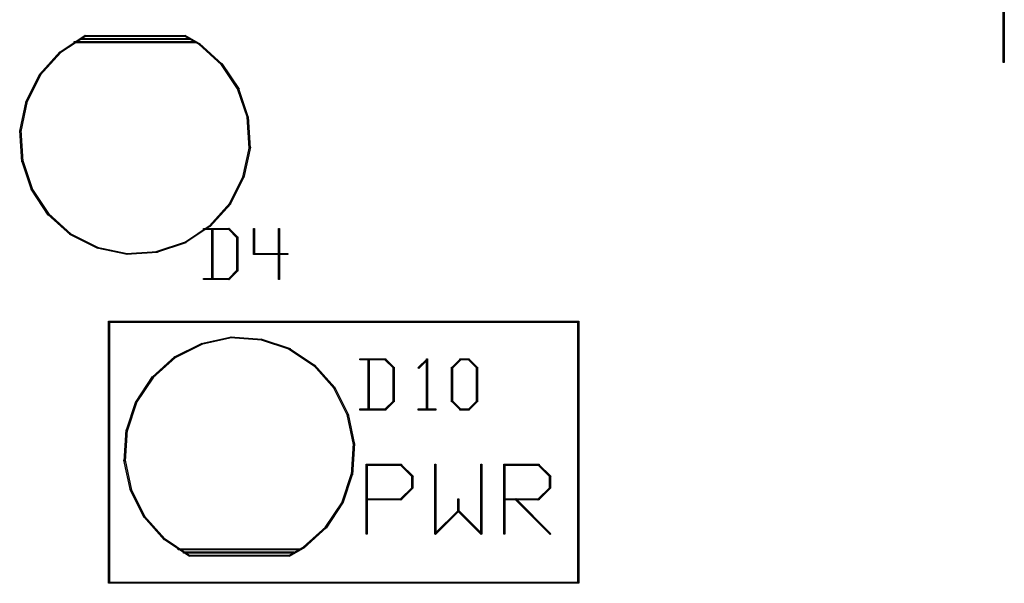
# Model space of a CAD drawing. Extents: x 0 to 40.3, y -0.4 to 12.
# Drawn here: x 38.3 to 39.3, y 7.4 to 8 of the extents above; entities that cross this region are included whole.
import ezdxf

# ---------------------------------------------------------------- set-up
doc = ezdxf.new("R2010")
doc.units = 0
doc.header["$MEASUREMENT"] = 0
doc.linetypes.add('0', pattern=[0])
doc.layers.add('1', color=7, linetype='CONTINUOUS')

msp = doc.modelspace()

# ---------------------------------------------------------------- linework, layer by layer
at = {"layer": '1', "color": 0, "linetype": '0'}
for points in [[(39.26831, 7.9192), (39.26731, 7.9192), (39.26731, 7.9742), (39.26831, 7.9742)], [(38.36267, 7.92801), (38.36211, 7.92884), (38.38694, 7.94539), (38.3875, 7.94456)], [(38.48831, 7.9422), (38.48831, 7.9412), (38.38231, 7.9412), (38.38231, 7.9422)], [(38.48331, 7.9452), (38.48331, 7.9442), (38.38631, 7.9442), (38.38631, 7.9452)], [(38.49749, 7.93689), (38.49699, 7.93602), (38.48212, 7.94451), (38.48262, 7.94538)], [(38.49331, 7.9392), (38.49331, 7.9382), (38.37631, 7.9382), (38.37631, 7.9392)], [(38.51851, 7.91773), (38.51784, 7.91699), (38.4961, 7.93666), (38.49677, 7.93741)], [(38.34384, 7.90699), (38.3431, 7.90766), (38.36277, 7.9294), (38.36351, 7.92874)], [(38.5345, 7.89356), (38.53367, 7.89301), (38.51711, 7.91784), (38.51794, 7.91839)], [(38.33103, 7.88103), (38.33013, 7.88148), (38.34358, 7.90837), (38.34448, 7.90792)], [(38.54344, 7.86638), (38.54249, 7.86607), (38.53317, 7.89402), (38.53412, 7.89433)], [(38.32519, 7.85311), (38.32421, 7.85331), (38.33042, 7.88229), (38.3314, 7.88208)], [(38.54534, 7.83724), (38.54434, 7.83717), (38.54227, 7.86716), (38.54327, 7.86723)], [(38.32734, 7.82424), (38.32634, 7.82417), (38.32427, 7.85416), (38.32527, 7.85423)], [(38.53919, 7.8091), (38.53821, 7.80931), (38.54442, 7.83829), (38.5454, 7.83808)], [(38.33644, 7.79738), (38.33549, 7.79707), (38.32617, 7.82502), (38.32712, 7.82533)], [(38.52603, 7.78303), (38.52514, 7.78348), (38.53858, 7.81037), (38.53948, 7.80992)], [(38.3525, 7.77356), (38.35167, 7.77301), (38.33511, 7.79784), (38.33595, 7.79839)], [(38.50684, 7.76199), (38.5061, 7.76266), (38.52577, 7.7844), (38.52651, 7.78373)], [(38.37351, 7.75473), (38.37284, 7.75399), (38.3511, 7.77366), (38.35177, 7.7744)], [(38.48267, 7.74601), (38.48211, 7.74684), (38.50694, 7.76339), (38.5075, 7.76256)], [(38.39948, 7.74192), (38.39903, 7.74103), (38.37214, 7.75447), (38.37258, 7.75537)], [(38.52531, 7.7602), (38.52531, 7.7592), (38.50031, 7.7592), (38.50031, 7.7602)], [(38.50931, 7.7112), (38.50831, 7.7112), (38.50831, 7.7602), (38.50931, 7.7602)], [(38.53351, 7.7517), (38.53281, 7.75099), (38.5241, 7.7597), (38.52481, 7.76041)], [(38.53331, 7.7192), (38.53231, 7.7192), (38.53231, 7.7522), (38.53331, 7.7522)], [(38.54931, 7.7352), (38.54831, 7.7352), (38.54831, 7.7602), (38.54931, 7.7602)], [(38.57331, 7.7112), (38.57231, 7.7112), (38.57231, 7.7602), (38.57331, 7.7602)], [(38.4274, 7.73608), (38.42719, 7.73511), (38.39821, 7.74132), (38.39842, 7.74229)], [(38.45549, 7.73707), (38.45517, 7.73801), (38.48312, 7.74733), (38.48344, 7.74638)], [(38.42634, 7.73517), (38.42627, 7.73616), (38.45627, 7.73823), (38.45634, 7.73723)], [(38.58131, 7.7362), (38.58131, 7.7352), (38.54831, 7.7352), (38.54831, 7.7362)], [(38.52481, 7.71099), (38.5241, 7.7117), (38.53281, 7.72041), (38.53351, 7.7197)], [(38.52531, 7.7122), (38.52531, 7.7112), (38.50031, 7.7112), (38.50031, 7.7122)], [(38.41031, 7.4202), (38.40931, 7.4202), (38.40931, 7.6712), (38.41031, 7.6712)], [(38.86031, 7.6712), (38.86031, 7.6702), (38.40931, 7.6702), (38.40931, 7.6712)], [(38.86031, 7.4202), (38.85931, 7.4202), (38.85931, 7.6712), (38.86031, 7.6712)], [(38.47258, 7.63603), (38.47213, 7.63692), (38.49903, 7.65037), (38.49948, 7.64947)], [(38.49842, 7.6491), (38.49821, 7.65008), (38.52719, 7.65629), (38.5274, 7.65531)], [(38.55634, 7.65416), (38.55627, 7.65317), (38.52627, 7.65523), (38.52634, 7.65623)], [(38.58344, 7.64502), (38.58312, 7.64407), (38.55517, 7.65338), (38.55549, 7.65433)], [(38.6075, 7.62884), (38.60695, 7.62801), (38.58211, 7.64456), (38.58267, 7.64539)], [(38.45177, 7.61699), (38.4511, 7.61773), (38.47284, 7.6374), (38.47351, 7.63666)], [(38.62651, 7.60766), (38.62577, 7.60699), (38.6061, 7.62873), (38.60684, 7.6294)], [(38.67531, 7.6352), (38.67531, 7.6342), (38.65031, 7.6342), (38.65031, 7.6352)], [(38.65931, 7.5862), (38.65831, 7.5862), (38.65831, 7.6352), (38.65931, 7.6352)], [(38.68351, 7.6267), (38.68281, 7.62599), (38.6741, 7.6347), (38.67481, 7.63541)], [(38.70681, 7.62599), (38.7061, 7.6267), (38.71481, 7.63541), (38.71551, 7.6347)], [(38.71531, 7.5862), (38.71431, 7.5862), (38.71431, 7.6352), (38.71531, 7.6352)], [(38.73881, 7.62599), (38.7381, 7.6267), (38.74681, 7.63541), (38.74751, 7.6347)], [(38.75531, 7.6352), (38.75531, 7.6342), (38.74631, 7.6342), (38.74631, 7.6352)], [(38.76351, 7.6267), (38.76281, 7.62599), (38.7541, 7.6347), (38.75481, 7.63541)], [(38.68331, 7.5942), (38.68231, 7.5942), (38.68231, 7.6272), (38.68331, 7.6272)], [(38.73931, 7.5942), (38.73831, 7.5942), (38.73831, 7.6272), (38.73931, 7.6272)], [(38.76331, 7.5942), (38.76231, 7.5942), (38.76231, 7.6272), (38.76331, 7.6272)], [(38.43594, 7.59301), (38.43511, 7.59356), (38.45167, 7.61839), (38.4525, 7.61784)], [(38.63948, 7.58147), (38.63858, 7.58103), (38.62513, 7.60792), (38.62603, 7.60837)], [(38.42712, 7.56607), (38.42617, 7.56638), (38.43549, 7.59433), (38.43644, 7.59401)], [(38.67481, 7.58599), (38.6741, 7.5867), (38.68281, 7.59541), (38.68351, 7.5947)], [(38.74751, 7.5867), (38.74681, 7.58599), (38.7381, 7.5947), (38.73881, 7.59541)], [(38.75481, 7.58599), (38.7541, 7.5867), (38.76281, 7.59541), (38.76351, 7.5947)], [(38.6454, 7.55331), (38.64442, 7.5531), (38.63821, 7.58208), (38.63919, 7.58229)], [(38.67531, 7.5872), (38.67531, 7.5862), (38.65031, 7.5862), (38.65031, 7.5872)], [(38.72331, 7.5872), (38.72331, 7.5862), (38.70631, 7.5862), (38.70631, 7.5872)], [(38.75531, 7.5872), (38.75531, 7.5862), (38.74631, 7.5862), (38.74631, 7.5872)], [(38.42527, 7.53717), (38.42427, 7.53723), (38.42634, 7.56723), (38.42734, 7.56716)], [(38.64327, 7.52417), (38.64227, 7.52423), (38.64434, 7.55423), (38.64534, 7.55416)], [(38.4314, 7.50932), (38.43042, 7.50911), (38.42421, 7.53808), (38.42519, 7.53829)], [(38.65631, 7.5332), (38.65631, 7.5342), (38.69031, 7.5342), (38.69031, 7.5332)], [(38.65731, 7.4672), (38.65631, 7.4672), (38.65631, 7.5342), (38.65731, 7.5342)], [(38.70151, 7.5227), (38.70081, 7.52199), (38.6891, 7.5337), (38.68981, 7.53441)], [(38.72331, 7.4672), (38.72231, 7.4672), (38.72231, 7.5342), (38.72331, 7.5342)], [(38.76731, 7.4672), (38.76631, 7.4672), (38.76631, 7.5342), (38.76731, 7.5342)], [(38.78831, 7.5332), (38.78831, 7.5342), (38.82231, 7.5342), (38.82231, 7.5332)], [(38.78931, 7.4672), (38.78831, 7.4672), (38.78831, 7.5342), (38.78931, 7.5342)], [(38.83351, 7.5227), (38.83281, 7.52199), (38.8211, 7.5337), (38.82181, 7.53441)], [(38.63412, 7.49707), (38.63317, 7.49738), (38.64249, 7.52533), (38.64344, 7.52501)], [(38.70131, 7.5112), (38.70031, 7.5112), (38.70031, 7.5232), (38.70131, 7.5232)], [(38.83331, 7.5112), (38.83231, 7.5112), (38.83231, 7.5232), (38.83331, 7.5232)], [(38.44448, 7.48347), (38.44358, 7.48303), (38.43013, 7.50992), (38.43103, 7.51037)], [(38.68981, 7.49999), (38.6891, 7.5007), (38.70081, 7.5124), (38.70151, 7.5117)], [(38.82181, 7.49999), (38.8211, 7.5007), (38.83281, 7.5124), (38.83351, 7.5117)], [(38.61794, 7.473), (38.61711, 7.47356), (38.63367, 7.49839), (38.6345, 7.49784)], [(38.65631, 7.5002), (38.65631, 7.5012), (38.69031, 7.5012), (38.69031, 7.5002)], [(38.74531, 7.4892), (38.74431, 7.4892), (38.74431, 7.5012), (38.74531, 7.5012)], [(38.78831, 7.5002), (38.78831, 7.5012), (38.82231, 7.5012), (38.82231, 7.5002)], [(38.83351, 7.4677), (38.83281, 7.46699), (38.7991, 7.5007), (38.79981, 7.50141)], [(38.72281, 7.46699), (38.7221, 7.4677), (38.74481, 7.49041), (38.74551, 7.4897)], [(38.76751, 7.4677), (38.76681, 7.46699), (38.7441, 7.4897), (38.74481, 7.49041)], [(38.46351, 7.46266), (38.46277, 7.46199), (38.4431, 7.48373), (38.44384, 7.48441)], [(38.59677, 7.45399), (38.5961, 7.45473), (38.61784, 7.4744), (38.61851, 7.47366)], [(38.4875, 7.44684), (38.48695, 7.44601), (38.46211, 7.46256), (38.46267, 7.46339)], [(38.59331, 7.4532), (38.59331, 7.4522), (38.47631, 7.4522), (38.47631, 7.4532)], [(38.58731, 7.4502), (38.58731, 7.4492), (38.48131, 7.4492), (38.48131, 7.4502)], [(38.58262, 7.44602), (38.58212, 7.44688), (38.59699, 7.45538), (38.59749, 7.45451)], [(38.58331, 7.4472), (38.58331, 7.4462), (38.48631, 7.4462), (38.48631, 7.4472)], [(38.86031, 7.4212), (38.86031, 7.4202), (38.40931, 7.4202), (38.40931, 7.4212)]]:
    msp.add_lwpolyline(points, close=True, dxfattribs=at)
at = {"layer": '1', "color": 0, "linetype": 'Continuous'}
for points in [[(39.26831, 7.9192), (39.26731, 7.9192), (39.26831, 7.9742), (39.26731, 7.9742)], [(38.36267, 7.92801), (38.36211, 7.92884), (38.3875, 7.94456), (38.38694, 7.94539)], [(38.48831, 7.9422), (38.48831, 7.9412), (38.38231, 7.9422), (38.38231, 7.9412)], [(38.48331, 7.9452), (38.48331, 7.9442), (38.38631, 7.9452), (38.38631, 7.9442)], [(38.49749, 7.93689), (38.49699, 7.93602), (38.48262, 7.94538), (38.48212, 7.94451)], [(38.49331, 7.9392), (38.49331, 7.9382), (38.37631, 7.9392), (38.37631, 7.9382)], [(38.51851, 7.91773), (38.51784, 7.91699), (38.49677, 7.93741), (38.4961, 7.93666)], [(38.34384, 7.90699), (38.3431, 7.90766), (38.36351, 7.92874), (38.36277, 7.9294)], [(38.5345, 7.89356), (38.53367, 7.89301), (38.51794, 7.91839), (38.51711, 7.91784)], [(38.33103, 7.88103), (38.33013, 7.88148), (38.34448, 7.90792), (38.34358, 7.90837)], [(38.54344, 7.86638), (38.54249, 7.86607), (38.53412, 7.89433), (38.53317, 7.89402)], [(38.32519, 7.85311), (38.32421, 7.85331), (38.3314, 7.88208), (38.33042, 7.88229)], [(38.54534, 7.83724), (38.54434, 7.83717), (38.54327, 7.86723), (38.54227, 7.86716)], [(38.32734, 7.82424), (38.32634, 7.82417), (38.32527, 7.85423), (38.32427, 7.85416)], [(38.53919, 7.8091), (38.53821, 7.80931), (38.5454, 7.83808), (38.54442, 7.83829)], [(38.33644, 7.79738), (38.33549, 7.79707), (38.32712, 7.82533), (38.32617, 7.82502)], [(38.52603, 7.78303), (38.52514, 7.78348), (38.53948, 7.80992), (38.53858, 7.81037)], [(38.3525, 7.77356), (38.35167, 7.77301), (38.33595, 7.79839), (38.33511, 7.79784)], [(38.50684, 7.76199), (38.5061, 7.76266), (38.52651, 7.78373), (38.52577, 7.7844)], [(38.37351, 7.75473), (38.37284, 7.75399), (38.35177, 7.7744), (38.3511, 7.77366)], [(38.48267, 7.74601), (38.48211, 7.74684), (38.5075, 7.76256), (38.50694, 7.76339)], [(38.39948, 7.74192), (38.39903, 7.74103), (38.37258, 7.75537), (38.37214, 7.75447)], [(38.52531, 7.7602), (38.52531, 7.7592), (38.50031, 7.7602), (38.50031, 7.7592)], [(38.50931, 7.7112), (38.50831, 7.7112), (38.50931, 7.7602), (38.50831, 7.7602)], [(38.53351, 7.7517), (38.53281, 7.75099), (38.52481, 7.76041), (38.5241, 7.7597)], [(38.53331, 7.7192), (38.53231, 7.7192), (38.53331, 7.7522), (38.53231, 7.7522)], [(38.54931, 7.7352), (38.54831, 7.7352), (38.54931, 7.7602), (38.54831, 7.7602)], [(38.57331, 7.7112), (38.57231, 7.7112), (38.57331, 7.7602), (38.57231, 7.7602)], [(38.4274, 7.73608), (38.42719, 7.73511), (38.39842, 7.74229), (38.39821, 7.74132)], [(38.45549, 7.73707), (38.45517, 7.73801), (38.48344, 7.74638), (38.48312, 7.74733)], [(38.42634, 7.73517), (38.42627, 7.73616), (38.45634, 7.73723), (38.45627, 7.73823)], [(38.58131, 7.7362), (38.58131, 7.7352), (38.54831, 7.7362), (38.54831, 7.7352)], [(38.52481, 7.71099), (38.5241, 7.7117), (38.53351, 7.7197), (38.53281, 7.72041)], [(38.52531, 7.7122), (38.52531, 7.7112), (38.50031, 7.7122), (38.50031, 7.7112)], [(38.41031, 7.4202), (38.40931, 7.4202), (38.41031, 7.6712), (38.40931, 7.6712)], [(38.86031, 7.6712), (38.86031, 7.6702), (38.40931, 7.6712), (38.40931, 7.6702)], [(38.86031, 7.4202), (38.85931, 7.4202), (38.86031, 7.6712), (38.85931, 7.6712)], [(38.47258, 7.63603), (38.47213, 7.63692), (38.49948, 7.64947), (38.49903, 7.65037)], [(38.49842, 7.6491), (38.49821, 7.65008), (38.5274, 7.65531), (38.52719, 7.65629)], [(38.55634, 7.65416), (38.55627, 7.65317), (38.52634, 7.65623), (38.52627, 7.65523)], [(38.58344, 7.64502), (38.58312, 7.64407), (38.55549, 7.65433), (38.55517, 7.65338)], [(38.6075, 7.62884), (38.60695, 7.62801), (38.58267, 7.64539), (38.58211, 7.64456)], [(38.45177, 7.61699), (38.4511, 7.61773), (38.47351, 7.63666), (38.47284, 7.6374)], [(38.62651, 7.60766), (38.62577, 7.60699), (38.60684, 7.6294), (38.6061, 7.62873)], [(38.67531, 7.6352), (38.67531, 7.6342), (38.65031, 7.6352), (38.65031, 7.6342)], [(38.65931, 7.5862), (38.65831, 7.5862), (38.65931, 7.6352), (38.65831, 7.6352)], [(38.68351, 7.6267), (38.68281, 7.62599), (38.67481, 7.63541), (38.6741, 7.6347)], [(38.70681, 7.62599), (38.7061, 7.6267), (38.71551, 7.6347), (38.71481, 7.63541)], [(38.71531, 7.5862), (38.71431, 7.5862), (38.71531, 7.6352), (38.71431, 7.6352)], [(38.73881, 7.62599), (38.7381, 7.6267), (38.74751, 7.6347), (38.74681, 7.63541)], [(38.75531, 7.6352), (38.75531, 7.6342), (38.74631, 7.6352), (38.74631, 7.6342)], [(38.76351, 7.6267), (38.76281, 7.62599), (38.75481, 7.63541), (38.7541, 7.6347)], [(38.68331, 7.5942), (38.68231, 7.5942), (38.68331, 7.6272), (38.68231, 7.6272)], [(38.73931, 7.5942), (38.73831, 7.5942), (38.73931, 7.6272), (38.73831, 7.6272)], [(38.76331, 7.5942), (38.76231, 7.5942), (38.76331, 7.6272), (38.76231, 7.6272)], [(38.43594, 7.59301), (38.43511, 7.59356), (38.4525, 7.61784), (38.45167, 7.61839)], [(38.63948, 7.58147), (38.63858, 7.58103), (38.62603, 7.60837), (38.62513, 7.60792)], [(38.42712, 7.56607), (38.42617, 7.56638), (38.43644, 7.59401), (38.43549, 7.59433)], [(38.67481, 7.58599), (38.6741, 7.5867), (38.68351, 7.5947), (38.68281, 7.59541)], [(38.74751, 7.5867), (38.74681, 7.58599), (38.73881, 7.59541), (38.7381, 7.5947)], [(38.75481, 7.58599), (38.7541, 7.5867), (38.76351, 7.5947), (38.76281, 7.59541)], [(38.6454, 7.55331), (38.64442, 7.5531), (38.63919, 7.58229), (38.63821, 7.58208)], [(38.67531, 7.5872), (38.67531, 7.5862), (38.65031, 7.5872), (38.65031, 7.5862)], [(38.72331, 7.5872), (38.72331, 7.5862), (38.70631, 7.5872), (38.70631, 7.5862)], [(38.75531, 7.5872), (38.75531, 7.5862), (38.74631, 7.5872), (38.74631, 7.5862)], [(38.42527, 7.53717), (38.42427, 7.53723), (38.42734, 7.56716), (38.42634, 7.56723)], [(38.64327, 7.52417), (38.64227, 7.52423), (38.64534, 7.55416), (38.64434, 7.55423)], [(38.4314, 7.50932), (38.43042, 7.50911), (38.42519, 7.53829), (38.42421, 7.53808)], [(38.65631, 7.5332), (38.65631, 7.5342), (38.69031, 7.5332), (38.69031, 7.5342)], [(38.65731, 7.4672), (38.65631, 7.4672), (38.65731, 7.5342), (38.65631, 7.5342)], [(38.70151, 7.5227), (38.70081, 7.52199), (38.68981, 7.53441), (38.6891, 7.5337)], [(38.72331, 7.4672), (38.72231, 7.4672), (38.72331, 7.5342), (38.72231, 7.5342)], [(38.76731, 7.4672), (38.76631, 7.4672), (38.76731, 7.5342), (38.76631, 7.5342)], [(38.78831, 7.5332), (38.78831, 7.5342), (38.82231, 7.5332), (38.82231, 7.5342)], [(38.78931, 7.4672), (38.78831, 7.4672), (38.78931, 7.5342), (38.78831, 7.5342)], [(38.83351, 7.5227), (38.83281, 7.52199), (38.82181, 7.53441), (38.8211, 7.5337)], [(38.63412, 7.49707), (38.63317, 7.49738), (38.64344, 7.52501), (38.64249, 7.52533)], [(38.70131, 7.5112), (38.70031, 7.5112), (38.70131, 7.5232), (38.70031, 7.5232)], [(38.83331, 7.5112), (38.83231, 7.5112), (38.83331, 7.5232), (38.83231, 7.5232)], [(38.44448, 7.48347), (38.44358, 7.48303), (38.43103, 7.51037), (38.43013, 7.50992)], [(38.68981, 7.49999), (38.6891, 7.5007), (38.70151, 7.5117), (38.70081, 7.5124)], [(38.82181, 7.49999), (38.8211, 7.5007), (38.83351, 7.5117), (38.83281, 7.5124)], [(38.61794, 7.473), (38.61711, 7.47356), (38.6345, 7.49784), (38.63367, 7.49839)], [(38.65631, 7.5002), (38.65631, 7.5012), (38.69031, 7.5002), (38.69031, 7.5012)], [(38.74531, 7.4892), (38.74431, 7.4892), (38.74531, 7.5012), (38.74431, 7.5012)], [(38.78831, 7.5002), (38.78831, 7.5012), (38.82231, 7.5002), (38.82231, 7.5012)], [(38.83351, 7.4677), (38.83281, 7.46699), (38.79981, 7.50141), (38.7991, 7.5007)], [(38.72281, 7.46699), (38.7221, 7.4677), (38.74551, 7.4897), (38.74481, 7.49041)], [(38.76751, 7.4677), (38.76681, 7.46699), (38.74481, 7.49041), (38.7441, 7.4897)], [(38.46351, 7.46266), (38.46277, 7.46199), (38.44384, 7.48441), (38.4431, 7.48373)], [(38.59677, 7.45399), (38.5961, 7.45473), (38.61851, 7.47366), (38.61784, 7.4744)], [(38.4875, 7.44684), (38.48695, 7.44601), (38.46267, 7.46339), (38.46211, 7.46256)], [(38.59331, 7.4532), (38.59331, 7.4522), (38.47631, 7.4532), (38.47631, 7.4522)], [(38.58731, 7.4502), (38.58731, 7.4492), (38.48131, 7.4502), (38.48131, 7.4492)], [(38.58262, 7.44602), (38.58212, 7.44688), (38.59749, 7.45451), (38.59699, 7.45538)], [(38.58331, 7.4472), (38.58331, 7.4462), (38.48631, 7.4472), (38.48631, 7.4462)], [(38.86031, 7.4212), (38.86031, 7.4202), (38.40931, 7.4212), (38.40931, 7.4202)]]:
    msp.add_solid(points, dxfattribs=at)

doc.saveas('drawing.dxf')
